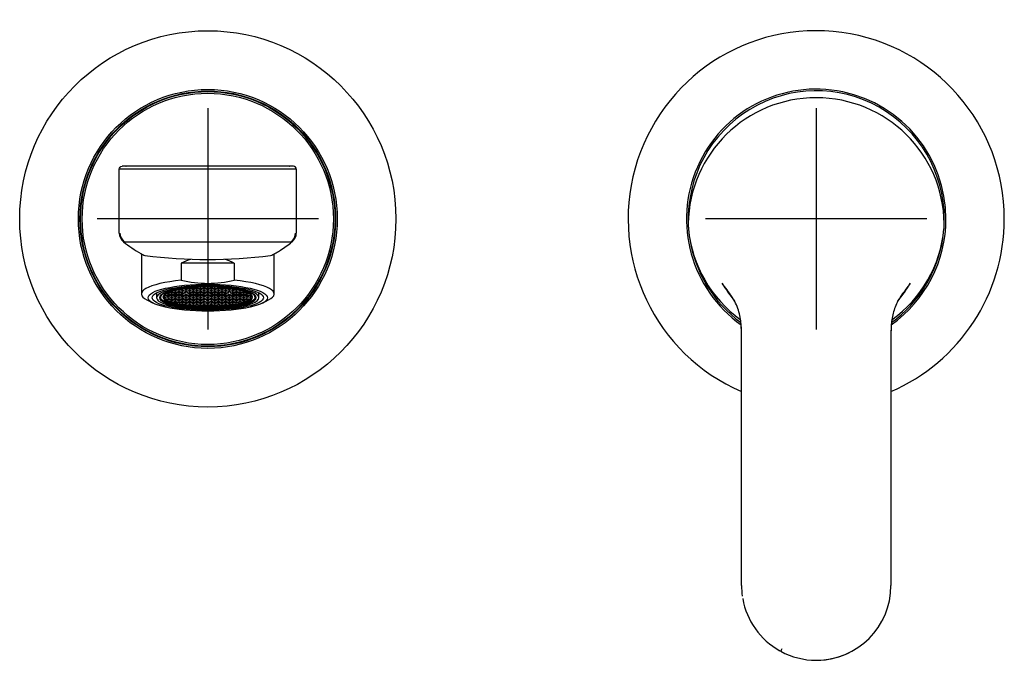
# Model space of a CAD drawing. Units: millimetres. Extents: x -21 to 555, y -35 to 546.
# Drawn here: x 53 to 231, y 430 to 546 of the extents above; entities that cross this region are included whole.
import ezdxf
from ezdxf.lldxf.tags import DXFTag

# ---------------------------------------------------------------- set-up
doc = ezdxf.new("R2010")
doc.units = ezdxf.units.MM
doc.layers.add('Default', color=7, linetype='Continuous')
doc.layers.add('DV1_Default', color=7, linetype='Continuous')
tags = doc.linetypes.add('CENTER2', pattern=[28.575, 19.05, -3.175, 3.175, -3.175]).pattern_tags.tags
tags[10:11] = [DXFTag(74, 4), DXFTag(75, 0), DXFTag(340, '0'), DXFTag(46, 0.0), DXFTag(50, 0.0), DXFTag(44, 0.0), DXFTag(45, 0.0)]
tags[8:9] = [DXFTag(74, 4), DXFTag(75, 0), DXFTag(340, '0'), DXFTag(46, 0.0), DXFTag(50, 0.0), DXFTag(44, 0.0), DXFTag(45, 0.0)]
tags[6:7] = [DXFTag(74, 4), DXFTag(75, 0), DXFTag(340, '0'), DXFTag(46, 0.0), DXFTag(50, 0.0), DXFTag(44, 0.0), DXFTag(45, 0.0)]
tags[4:5] = [DXFTag(74, 4), DXFTag(75, 0), DXFTag(340, '0'), DXFTag(46, 0.0), DXFTag(50, 0.0), DXFTag(44, 0.0), DXFTag(45, 0.0)]

# ---------------------------------------------------------------- blocks, each defined once
blk = doc.blocks.new('SEANNOT_GROUP')
at = {"layer": 'Default', "color": 7, "linetype": 'CENTER2'}
for p, q in [((197.3, 530.18), (197.3, 490.18)), ((217.3, 510.18), (177.3, 510.18))]:
    blk.add_line(p, q, dxfattribs=at)
blk = doc.blocks.new('SEANNOT_GROUP1')
at = {"layer": 'Default', "color": 7, "linetype": 'CENTER2'}
for p, q in [((87.3, 530.18), (87.3, 490.18)), ((107.3, 510.18), (67.3, 510.18))]:
    blk.add_line(p, q, dxfattribs=at)
blk = doc.blocks.new('SE')
at = {"layer": 'DV1_Default', "color": 7, "linetype": 'Continuous'}
for p, q in [((197.3, 532.06), (197.3, 532.06)), ((71.3, 507.61), (71.3, 519.18)), ((103.17, 519.18), (71.42, 519.18)), ((71.92, 519.68), (71.8, 519.68)), ((71.89, 519.68), (71.8, 519.68)), ((102.7, 519.68), (102.68, 519.68)), ((102.8, 519.68), (102.7, 519.68)), ((103.31, 507.61), (103.31, 519.18)), ((103.3, 507.61), (103.3, 507.61)), ((102.49, 506.01), (102.55, 506.05)), ((103.18, 506.93), (103.18, 506.93)), ((75.3, 503.85), (75.3, 496.62)), ((99.3, 496.62), (99.3, 503.85)), ((92.09, 502.17), (82.5, 502.17)), ((82.5, 502.17), (82.5, 499.09)), ((92.09, 502.17), (92.09, 499.09)), ((78.05, 496.83), (78.05, 495.94)), ((80.15, 496.63), (79.58, 496.56)), ((80.06, 496.86), (80.15, 496.85)), ((80.15, 496.85), (80.71, 496.92)), ((80.15, 496.85), (80.15, 496.9)), ((80.71, 496.56), (80.15, 496.63)), ((80.15, 496.34), (80.15, 496.63)), ((80.8, 496.89), (80.23, 496.81)), ((80.23, 496.81), (80.23, 496.67)), ((80.23, 496.67), (80.8, 496.6)), ((80.71, 497.07), (80.64, 497.08)), ((80.71, 496.92), (80.71, 497.07)), ((80.74, 497.11), (80.8, 497.1)), ((80.8, 497.1), (81.36, 497.17)), ((80.8, 497.1), (80.8, 497.13)), ((81.36, 496.81), (80.8, 496.89)), ((80.8, 496.6), (80.8, 496.89)), ((80.8, 496.6), (81.36, 496.67)), ((81.45, 497.14), (80.88, 497.07)), ((80.88, 497.07), (80.88, 496.92)), ((80.88, 496.92), (81.45, 496.85)), ((81.45, 496.63), (80.88, 496.56)), ((81.36, 497.17), (81.36, 497.28)), ((81.36, 496.67), (81.36, 496.81)), ((82.01, 497.07), (81.45, 497.14)), ((81.45, 496.85), (81.45, 497.14)), ((81.45, 496.85), (82.01, 496.92)), ((82.01, 496.56), (81.45, 496.63)), ((81.45, 496.34), (81.45, 496.63)), ((81.53, 497.32), (81.53, 497.17)), ((81.53, 497.17), (82.1, 497.1)), ((82.1, 496.89), (81.53, 496.81)), ((81.53, 496.81), (81.53, 496.67)), ((81.53, 496.67), (82.1, 496.6)), ((82.1, 497.39), (81.54, 497.32)), ((82.01, 496.92), (82.01, 497.07)), ((82.66, 497.32), (82.1, 497.39)), ((82.1, 497.1), (82.1, 497.39)), ((82.1, 497.1), (82.66, 497.17)), ((82.66, 496.81), (82.1, 496.89)), ((82.1, 496.6), (82.1, 496.89)), ((82.1, 496.6), (82.66, 496.67)), ((82.18, 497.45), (82.18, 497.43)), ((82.18, 497.43), (82.75, 497.35)), ((82.75, 497.14), (82.18, 497.07)), ((82.18, 497.07), (82.18, 496.92)), ((82.18, 496.92), (82.75, 496.85)), ((82.75, 496.63), (82.18, 496.56)), ((82.66, 497.17), (82.66, 497.32)), ((82.66, 496.67), (82.66, 496.81)), ((82.75, 497.35), (82.75, 497.55)), ((82.75, 497.35), (83.31, 497.43)), ((83.31, 497.07), (82.75, 497.14)), ((82.75, 496.85), (82.75, 497.14)), ((82.75, 496.85), (83.31, 496.92)), ((83.31, 496.56), (82.75, 496.63)), ((82.75, 496.34), (82.75, 496.63)), ((83.4, 497.39), (82.83, 497.32)), ((82.83, 497.32), (82.83, 497.17)), ((82.83, 497.17), (83.4, 497.1)), ((83.31, 497.57), (83.11, 497.6)), ((83.29, 497.62), (83.4, 497.61)), ((83.31, 497.43), (83.31, 497.57)), ((83.31, 496.92), (83.31, 497.07)), ((83.4, 497.61), (83.96, 497.68)), ((83.4, 497.61), (83.4, 497.64)), ((83.96, 497.32), (83.4, 497.39)), ((83.4, 497.1), (83.4, 497.39)), ((83.4, 497.1), (83.96, 497.17)), ((84.05, 497.65), (83.48, 497.57)), ((83.48, 497.57), (83.48, 497.43)), ((83.48, 497.43), (84.05, 497.35)), ((84.05, 497.14), (83.48, 497.07)), ((83.48, 497.07), (83.48, 496.92)), ((83.48, 496.92), (84.05, 496.85)), ((84.05, 496.63), (83.48, 496.56)), ((83.96, 497.68), (83.96, 497.7)), ((83.96, 497.17), (83.96, 497.32)), ((84.61, 497.57), (84.05, 497.65)), ((84.05, 497.35), (84.05, 497.65)), ((84.05, 497.35), (84.61, 497.43)), ((84.61, 497.07), (84.05, 497.14)), ((84.05, 496.85), (84.05, 497.14)), ((84.05, 496.85), (84.61, 496.92)), ((84.61, 496.56), (84.05, 496.63)), ((84.05, 496.34), (84.05, 496.63)), ((84.13, 497.72), (84.13, 497.68)), ((84.13, 497.68), (84.7, 497.61)), ((84.7, 497.39), (84.13, 497.32)), ((84.13, 497.32), (84.13, 497.17)), ((84.13, 497.17), (84.7, 497.1)), ((84.7, 496.89), (84.13, 496.81)), ((84.13, 496.81), (84.13, 496.67)), ((84.13, 496.67), (84.7, 496.6)), ((84.61, 497.43), (84.61, 497.57)), ((84.61, 496.92), (84.61, 497.07)), ((84.7, 497.61), (84.7, 497.77)), ((84.7, 497.61), (85.26, 497.68)), ((85.26, 497.32), (84.7, 497.39)), ((84.7, 497.1), (84.7, 497.39)), ((84.7, 497.1), (85.26, 497.17)), ((85.26, 496.81), (84.7, 496.89)), ((84.7, 496.6), (84.7, 496.89)), ((84.7, 496.6), (85.26, 496.67)), ((85.35, 497.65), (84.78, 497.57)), ((84.78, 497.57), (84.78, 497.43)), ((84.78, 497.43), (85.35, 497.35)), ((85.35, 497.14), (84.78, 497.07)), ((84.78, 497.07), (84.78, 496.92)), ((84.78, 496.92), (85.35, 496.85)), ((85.35, 496.63), (84.78, 496.56)), ((85.26, 497.68), (85.26, 497.8)), ((85.26, 497.17), (85.26, 497.32)), ((85.26, 496.67), (85.26, 496.81)), ((85.91, 497.57), (85.35, 497.65)), ((85.35, 497.35), (85.35, 497.65)), ((85.35, 497.35), (85.91, 497.43)), ((85.91, 497.07), (85.35, 497.14)), ((85.35, 496.85), (85.35, 497.14)), ((85.35, 496.85), (85.91, 496.92)), ((85.91, 496.56), (85.35, 496.63)), ((85.35, 496.34), (85.35, 496.63)), ((85.43, 497.81), (85.43, 497.68)), ((85.43, 497.68), (86, 497.61)), ((86, 497.39), (85.43, 497.32)), ((85.43, 497.32), (85.43, 497.17)), ((85.43, 497.17), (86, 497.1)), ((86, 496.89), (85.43, 496.81)), ((85.43, 496.81), (85.43, 496.67)), ((85.43, 496.67), (86, 496.6)), ((85.91, 497.43), (85.91, 497.57)), ((85.91, 496.92), (85.91, 497.07)), ((86, 497.61), (86, 497.84)), ((86, 497.61), (86.56, 497.68)), ((86.56, 497.32), (86, 497.39)), ((86, 497.1), (86, 497.39)), ((86, 497.1), (86.56, 497.17)), ((86.56, 496.81), (86, 496.89)), ((86, 496.6), (86, 496.89)), ((86, 496.6), (86.56, 496.67)), ((86.65, 497.65), (86.08, 497.57)), ((86.08, 497.57), (86.08, 497.43)), ((86.08, 497.43), (86.65, 497.35)), ((86.65, 497.14), (86.08, 497.07)), ((86.08, 497.07), (86.08, 496.92)), ((86.08, 496.92), (86.65, 496.85)), ((86.65, 496.63), (86.08, 496.56)), ((86.56, 497.83), (86.38, 497.85)), ((86.56, 497.68), (86.56, 497.83)), ((86.56, 497.17), (86.56, 497.32)), ((86.56, 496.67), (86.56, 496.81)), ((87.21, 497.57), (86.65, 497.65)), ((86.65, 497.35), (86.65, 497.65)), ((86.65, 497.35), (87.21, 497.43)), ((87.21, 497.07), (86.65, 497.14)), ((86.65, 496.85), (86.65, 497.14)), ((86.65, 496.85), (87.21, 496.92)), ((87.21, 496.56), (86.65, 496.63)), ((86.65, 496.34), (86.65, 496.63)), ((86.99, 497.86), (86.73, 497.83)), ((86.73, 497.83), (86.73, 497.68)), ((86.73, 497.68), (87.3, 497.61)), ((87.3, 497.39), (86.73, 497.32)), ((86.73, 497.32), (86.73, 497.17)), ((86.73, 497.17), (87.3, 497.1)), ((87.3, 496.89), (86.73, 496.81)), ((86.73, 496.81), (86.73, 496.67)), ((86.73, 496.67), (87.3, 496.6)), ((87.21, 497.43), (87.21, 497.57)), ((87.21, 496.92), (87.21, 497.07)), ((87.3, 497.61), (87.3, 497.86)), ((87.3, 497.61), (87.86, 497.68)), ((87.86, 497.32), (87.3, 497.39)), ((87.3, 497.1), (87.3, 497.39)), ((87.3, 497.1), (87.86, 497.17)), ((87.86, 496.81), (87.3, 496.89)), ((87.3, 496.6), (87.3, 496.89)), ((87.3, 496.6), (87.86, 496.67)), ((87.95, 497.65), (87.38, 497.57)), ((87.38, 497.57), (87.38, 497.43)), ((87.38, 497.43), (87.95, 497.35)), ((87.95, 497.14), (87.38, 497.07)), ((87.38, 497.07), (87.38, 496.92)), ((87.38, 496.92), (87.95, 496.85)), ((87.95, 496.63), (87.38, 496.56)), ((87.86, 497.83), (87.6, 497.86)), ((87.86, 497.68), (87.86, 497.83)), ((87.86, 497.17), (87.86, 497.32)), ((87.86, 496.67), (87.86, 496.81)), ((88.51, 497.57), (87.95, 497.65)), ((87.95, 497.35), (87.95, 497.65)), ((87.95, 497.35), (88.51, 497.43)), ((88.51, 497.07), (87.95, 497.14)), ((87.95, 496.85), (87.95, 497.14)), ((87.95, 496.85), (88.51, 496.92)), ((88.51, 496.56), (87.95, 496.63)), ((87.95, 496.34), (87.95, 496.63)), ((88.21, 497.85), (88.03, 497.83)), ((88.03, 497.83), (88.03, 497.68)), ((88.03, 497.68), (88.6, 497.61)), ((88.6, 497.39), (88.03, 497.32)), ((88.03, 497.32), (88.03, 497.17)), ((88.03, 497.17), (88.6, 497.1)), ((88.6, 496.89), (88.03, 496.81)), ((88.03, 496.81), (88.03, 496.67)), ((88.03, 496.67), (88.6, 496.6)), ((88.51, 497.43), (88.51, 497.57)), ((88.51, 496.92), (88.51, 497.07)), ((88.6, 497.61), (88.6, 497.84)), ((88.6, 497.61), (89.16, 497.68)), ((89.16, 497.32), (88.6, 497.39)), ((88.6, 497.1), (88.6, 497.39)), ((88.6, 497.1), (89.16, 497.17)), ((89.16, 496.81), (88.6, 496.89)), ((88.6, 496.6), (88.6, 496.89)), ((88.6, 496.6), (89.16, 496.67)), ((89.25, 497.65), (88.68, 497.57)), ((88.68, 497.57), (88.68, 497.43)), ((88.68, 497.43), (89.25, 497.35)), ((89.25, 497.14), (88.68, 497.07)), ((88.68, 497.07), (88.68, 496.92)), ((88.68, 496.92), (89.25, 496.85)), ((89.25, 496.63), (88.68, 496.56)), ((89.16, 497.68), (89.16, 497.81)), ((89.16, 497.17), (89.16, 497.32)), ((89.16, 496.67), (89.16, 496.81)), ((89.81, 497.57), (89.25, 497.65)), ((89.25, 497.35), (89.25, 497.65)), ((89.25, 497.35), (89.81, 497.43)), ((89.81, 497.07), (89.25, 497.14)), ((89.25, 496.85), (89.25, 497.14)), ((89.25, 496.85), (89.81, 496.92)), ((89.81, 496.56), (89.25, 496.63)), ((89.25, 496.34), (89.25, 496.63)), ((89.33, 497.8), (89.33, 497.68)), ((89.33, 497.68), (89.9, 497.61)), ((89.9, 497.39), (89.33, 497.32)), ((89.33, 497.32), (89.33, 497.17)), ((89.33, 497.17), (89.9, 497.1)), ((89.9, 496.89), (89.33, 496.81)), ((89.33, 496.81), (89.33, 496.67)), ((89.33, 496.67), (89.9, 496.6)), ((89.81, 497.43), (89.81, 497.57)), ((89.81, 496.92), (89.81, 497.07)), ((89.9, 497.61), (89.9, 497.77)), ((89.9, 497.61), (90.46, 497.68)), ((90.46, 497.32), (89.9, 497.39)), ((89.9, 497.1), (89.9, 497.39)), ((89.9, 497.1), (90.46, 497.17)), ((90.46, 496.81), (89.9, 496.89)), ((89.9, 496.6), (89.9, 496.89)), ((89.9, 496.6), (90.46, 496.67)), ((90.55, 497.65), (89.98, 497.57)), ((89.98, 497.57), (89.98, 497.43)), ((89.98, 497.43), (90.55, 497.35)), ((90.55, 497.14), (89.98, 497.07)), ((89.98, 497.07), (89.98, 496.92)), ((89.98, 496.92), (90.55, 496.85)), ((90.55, 496.63), (89.98, 496.56)), ((90.46, 497.68), (90.46, 497.72)), ((90.46, 497.17), (90.46, 497.32)), ((90.46, 496.67), (90.46, 496.81)), ((91.11, 497.57), (90.55, 497.65)), ((90.55, 497.35), (90.55, 497.65)), ((90.55, 497.35), (91.11, 497.43)), ((91.11, 497.07), (90.55, 497.14)), ((90.55, 496.85), (90.55, 497.14)), ((90.55, 496.85), (91.11, 496.92)), ((91.11, 496.56), (90.55, 496.63)), ((90.55, 496.34), (90.55, 496.63)), ((90.63, 497.7), (90.63, 497.68)), ((90.63, 497.68), (91.2, 497.61)), ((91.2, 497.39), (90.63, 497.32)), ((90.63, 497.32), (90.63, 497.17)), ((90.63, 497.17), (91.2, 497.1)), ((91.11, 497.43), (91.11, 497.57)), ((91.11, 496.92), (91.11, 497.07)), ((91.2, 497.61), (91.2, 497.64)), ((91.2, 497.61), (91.31, 497.62)), ((91.76, 497.32), (91.2, 497.39)), ((91.2, 497.1), (91.2, 497.39)), ((91.2, 497.1), (91.76, 497.17)), ((91.48, 497.6), (91.28, 497.57)), ((91.28, 497.57), (91.28, 497.43)), ((91.28, 497.43), (91.85, 497.35)), ((91.85, 497.14), (91.28, 497.07)), ((91.28, 497.07), (91.28, 496.92)), ((91.28, 496.92), (91.85, 496.85)), ((91.85, 496.63), (91.28, 496.56)), ((91.76, 497.17), (91.76, 497.32)), ((91.85, 497.35), (91.85, 497.55)), ((91.85, 497.35), (92.41, 497.43)), ((92.41, 497.07), (91.85, 497.14)), ((91.85, 496.85), (91.85, 497.14)), ((91.85, 496.85), (92.41, 496.92)), ((92.41, 496.56), (91.85, 496.63)), ((91.85, 496.34), (91.85, 496.63)), ((92.5, 497.39), (91.93, 497.32)), ((91.93, 497.32), (91.93, 497.17)), ((91.93, 497.17), (92.5, 497.1)), ((92.5, 496.89), (91.93, 496.81)), ((91.93, 496.81), (91.93, 496.67)), ((91.93, 496.67), (92.5, 496.6)), ((92.41, 497.43), (92.41, 497.45)), ((92.41, 496.92), (92.41, 497.07)), ((93.05, 497.32), (92.5, 497.39)), ((92.5, 497.1), (92.5, 497.39)), ((92.5, 497.1), (93.06, 497.17)), ((93.06, 496.81), (92.5, 496.89)), ((92.5, 496.6), (92.5, 496.89)), ((92.5, 496.6), (93.06, 496.67)), ((93.15, 497.14), (92.58, 497.07)), ((92.58, 497.07), (92.58, 496.92)), ((92.58, 496.92), (93.15, 496.85)), ((93.15, 496.63), (92.58, 496.56)), ((93.06, 497.17), (93.06, 497.32)), ((93.06, 496.67), (93.06, 496.81)), ((93.71, 497.07), (93.15, 497.14)), ((93.15, 496.85), (93.15, 497.14)), ((93.15, 496.85), (93.71, 496.92)), ((93.71, 496.56), (93.15, 496.63)), ((93.15, 496.34), (93.15, 496.63)), ((93.23, 497.28), (93.23, 497.17)), ((93.23, 497.17), (93.8, 497.1)), ((93.8, 496.89), (93.23, 496.81)), ((93.23, 496.81), (93.23, 496.67)), ((93.23, 496.67), (93.8, 496.6)), ((93.71, 496.92), (93.71, 497.07)), ((93.8, 497.1), (93.8, 497.13)), ((93.8, 497.1), (93.86, 497.11)), ((94.36, 496.81), (93.8, 496.89)), ((93.8, 496.6), (93.8, 496.89)), ((93.8, 496.6), (94.36, 496.67)), ((93.96, 497.08), (93.88, 497.07)), ((93.88, 497.07), (93.88, 496.92)), ((93.88, 496.92), (94.45, 496.85)), ((94.45, 496.63), (93.88, 496.56)), ((94.36, 496.67), (94.36, 496.81)), ((94.45, 496.85), (94.45, 496.9)), ((94.45, 496.85), (94.53, 496.86)), ((95.01, 496.56), (94.45, 496.63)), ((94.45, 496.34), (94.45, 496.63)), ((96.55, 495.94), (96.55, 496.83)), ((76.3, 495.54), (77.4, 494.97)), ((78.75, 496.36), (78.75, 496.04)), ((79.21, 496.13), (79.5, 496.09)), ((79.5, 496.38), (79.32, 496.36)), ((80.06, 496.31), (79.5, 496.38)), ((79.5, 496.09), (79.5, 496.38)), ((79.5, 496.09), (80.06, 496.16)), ((79.58, 496.56), (79.58, 496.41)), ((79.58, 496.41), (80.15, 496.34)), ((80.15, 496.13), (79.58, 496.05)), ((79.58, 496.05), (79.58, 495.91)), ((79.58, 495.91), (80.15, 495.84)), ((80.15, 495.62), (79.76, 495.57)), ((80.06, 496.16), (80.06, 496.31)), ((80.15, 496.34), (80.71, 496.41)), ((80.71, 496.05), (80.15, 496.13)), ((80.15, 495.84), (80.15, 496.13)), ((80.15, 495.84), (80.71, 495.91)), ((80.71, 495.55), (80.15, 495.62)), ((80.15, 495.38), (80.15, 495.62)), ((80.8, 496.38), (80.23, 496.31)), ((80.23, 496.31), (80.23, 496.16)), ((80.23, 496.16), (80.8, 496.09)), ((80.8, 495.87), (80.23, 495.8)), ((80.23, 495.8), (80.23, 495.66)), ((80.23, 495.66), (80.8, 495.58)), ((80.24, 495.34), (80.71, 495.4)), ((80.8, 495.37), (80.33, 495.31)), ((80.71, 496.41), (80.71, 496.56)), ((80.71, 495.91), (80.71, 496.05)), ((80.71, 495.4), (80.71, 495.55)), ((81.36, 496.31), (80.8, 496.38)), ((80.8, 496.09), (80.8, 496.38)), ((80.8, 496.09), (81.36, 496.16)), ((81.36, 495.8), (80.8, 495.87)), ((80.8, 495.58), (80.8, 495.87)), ((80.8, 495.58), (81.36, 495.66)), ((81.36, 495.29), (80.8, 495.37)), ((80.8, 495.15), (80.8, 495.37)), ((80.88, 496.56), (80.88, 496.41)), ((80.88, 496.41), (81.45, 496.34)), ((81.45, 496.13), (80.88, 496.05)), ((80.88, 496.05), (80.88, 495.91)), ((80.88, 495.91), (81.45, 495.84)), ((81.45, 495.62), (80.88, 495.55)), ((80.88, 495.55), (80.88, 495.4)), ((80.88, 495.4), (81.45, 495.33)), ((80.97, 495.1), (81.36, 495.15)), ((81.36, 496.16), (81.36, 496.31)), ((81.36, 495.66), (81.36, 495.8)), ((81.36, 495.15), (81.36, 495.29)), ((81.45, 496.34), (82.01, 496.41)), ((82.01, 496.05), (81.45, 496.13)), ((81.45, 495.84), (81.45, 496.13)), ((81.45, 495.84), (82.01, 495.91)), ((82.01, 495.55), (81.45, 495.62)), ((81.45, 495.33), (81.45, 495.62)), ((81.45, 495.33), (82.01, 495.4)), ((82.1, 496.38), (81.53, 496.31)), ((81.53, 496.31), (81.53, 496.16)), ((81.53, 496.16), (82.1, 496.09)), ((82.1, 495.87), (81.53, 495.8)), ((81.53, 495.8), (81.53, 495.66)), ((81.53, 495.66), (82.1, 495.58)), ((82.1, 495.37), (81.53, 495.29)), ((81.53, 495.29), (81.53, 495.15)), ((81.53, 495.15), (82.1, 495.08)), ((82.01, 496.41), (82.01, 496.56)), ((82.01, 495.91), (82.01, 496.05)), ((82.01, 495.4), (82.01, 495.55)), ((82.66, 496.31), (82.1, 496.38)), ((82.1, 496.09), (82.1, 496.38)), ((82.1, 496.09), (82.66, 496.16)), ((82.66, 495.8), (82.1, 495.87)), ((82.1, 495.58), (82.1, 495.87)), ((82.1, 495.58), (82.66, 495.66)), ((82.66, 495.29), (82.1, 495.37)), ((82.1, 495.08), (82.1, 495.37)), ((82.1, 495.08), (82.66, 495.15)), ((82.18, 496.56), (82.18, 496.41)), ((82.18, 496.41), (82.75, 496.34)), ((82.75, 496.13), (82.18, 496.05)), ((82.18, 496.05), (82.18, 495.91)), ((82.18, 495.91), (82.75, 495.84)), ((82.75, 495.62), (82.18, 495.55)), ((82.18, 495.55), (82.18, 495.4)), ((82.18, 495.4), (82.75, 495.33)), ((82.75, 495.11), (82.18, 495.04)), ((82.18, 495.04), (82.18, 494.9)), ((82.18, 494.9), (82.75, 494.82)), ((82.66, 496.16), (82.66, 496.31)), ((82.66, 495.66), (82.66, 495.8)), ((82.66, 495.15), (82.66, 495.29)), ((82.75, 496.34), (83.31, 496.41)), ((83.31, 496.05), (82.75, 496.13)), ((82.75, 495.84), (82.75, 496.13)), ((82.75, 495.84), (83.31, 495.91)), ((83.31, 495.55), (82.75, 495.62)), ((82.75, 495.33), (82.75, 495.62)), ((82.75, 495.33), (83.31, 495.4)), ((83.31, 495.04), (82.75, 495.11)), ((82.75, 494.82), (82.75, 495.11)), ((82.75, 494.82), (83.31, 494.9)), ((83.4, 496.38), (82.83, 496.31)), ((82.83, 496.31), (82.83, 496.16)), ((82.83, 496.16), (83.4, 496.09)), ((83.4, 495.87), (82.83, 495.8)), ((82.83, 495.8), (82.83, 495.66)), ((82.83, 495.66), (83.4, 495.58)), ((83.4, 495.37), (82.83, 495.29)), ((82.83, 495.29), (82.83, 495.15)), ((82.83, 495.15), (83.4, 495.08)), ((83.4, 494.86), (82.83, 494.79)), ((83.31, 496.41), (83.31, 496.56)), ((83.31, 495.91), (83.31, 496.05)), ((83.31, 495.4), (83.31, 495.55)), ((83.31, 494.9), (83.31, 495.04)), ((83.96, 496.31), (83.4, 496.38)), ((83.4, 496.09), (83.4, 496.38)), ((83.4, 496.09), (83.96, 496.16)), ((83.96, 495.8), (83.4, 495.87)), ((83.4, 495.58), (83.4, 495.87)), ((83.4, 495.58), (83.96, 495.66)), ((83.96, 495.29), (83.4, 495.37)), ((83.4, 495.08), (83.4, 495.37)), ((83.4, 495.08), (83.96, 495.15)), ((83.96, 494.79), (83.4, 494.86)), ((83.4, 494.64), (83.4, 494.86)), ((83.48, 496.56), (83.48, 496.41)), ((83.48, 496.41), (84.05, 496.34)), ((84.05, 496.13), (83.48, 496.05)), ((83.48, 496.05), (83.48, 495.91)), ((83.48, 495.91), (84.05, 495.84)), ((84.05, 495.62), (83.48, 495.55)), ((83.48, 495.55), (83.48, 495.4)), ((83.48, 495.4), (84.05, 495.33)), ((84.05, 495.11), (83.48, 495.04)), ((83.48, 495.04), (83.48, 494.9)), ((83.48, 494.9), (84.05, 494.82)), ((83.96, 496.16), (83.96, 496.31)), ((83.96, 495.66), (83.96, 495.8)), ((83.96, 495.15), (83.96, 495.29)), ((84.05, 496.34), (84.61, 496.41)), ((84.61, 496.05), (84.05, 496.13)), ((84.05, 495.84), (84.05, 496.13)), ((84.05, 495.84), (84.61, 495.91)), ((84.61, 495.55), (84.05, 495.62)), ((84.05, 495.33), (84.05, 495.62)), ((84.05, 495.33), (84.61, 495.4)), ((84.61, 495.04), (84.05, 495.11)), ((84.05, 494.82), (84.05, 495.11)), ((84.05, 494.82), (84.61, 494.9)), ((84.7, 496.38), (84.13, 496.31)), ((84.13, 496.31), (84.13, 496.16)), ((84.13, 496.16), (84.7, 496.09)), ((84.7, 495.87), (84.13, 495.8)), ((84.13, 495.8), (84.13, 495.66)), ((84.13, 495.66), (84.7, 495.58)), ((84.7, 495.37), (84.13, 495.29)), ((84.13, 495.29), (84.13, 495.15)), ((84.13, 495.15), (84.7, 495.08)), ((84.7, 494.86), (84.13, 494.79)), ((84.61, 496.41), (84.61, 496.56)), ((84.61, 495.91), (84.61, 496.05)), ((84.61, 495.4), (84.61, 495.55)), ((84.61, 494.9), (84.61, 495.04)), ((85.26, 496.31), (84.7, 496.38)), ((84.7, 496.09), (84.7, 496.38)), ((84.7, 496.09), (85.26, 496.16)), ((85.26, 495.8), (84.7, 495.87)), ((84.7, 495.58), (84.7, 495.87)), ((84.7, 495.58), (85.26, 495.66)), ((85.26, 495.29), (84.7, 495.37)), ((84.7, 495.08), (84.7, 495.37)), ((84.7, 495.08), (85.26, 495.15)), ((85.26, 494.79), (84.7, 494.86)), ((84.7, 494.57), (84.7, 494.86)), ((84.78, 496.56), (84.78, 496.41)), ((84.78, 496.41), (85.35, 496.34)), ((85.35, 496.13), (84.78, 496.05)), ((84.78, 496.05), (84.78, 495.91)), ((84.78, 495.91), (85.35, 495.84)), ((85.35, 495.62), (84.78, 495.55)), ((84.78, 495.55), (84.78, 495.4)), ((84.78, 495.4), (85.35, 495.33)), ((85.35, 495.11), (84.78, 495.04)), ((84.78, 495.04), (84.78, 494.9)), ((84.78, 494.9), (85.35, 494.82)), ((85.26, 496.16), (85.26, 496.31)), ((85.26, 495.66), (85.26, 495.8)), ((85.26, 495.15), (85.26, 495.29)), ((85.35, 496.34), (85.91, 496.41)), ((85.91, 496.05), (85.35, 496.13)), ((85.35, 495.84), (85.35, 496.13)), ((85.35, 495.84), (85.91, 495.91)), ((85.91, 495.55), (85.35, 495.62)), ((85.35, 495.33), (85.35, 495.62)), ((85.35, 495.33), (85.91, 495.4)), ((85.91, 495.04), (85.35, 495.11)), ((85.35, 494.82), (85.35, 495.11)), ((85.35, 494.82), (85.91, 494.9)), ((86, 496.38), (85.43, 496.31)), ((85.43, 496.31), (85.43, 496.16)), ((85.43, 496.16), (86, 496.09)), ((86, 495.87), (85.43, 495.8)), ((85.43, 495.8), (85.43, 495.66)), ((85.43, 495.66), (86, 495.58)), ((86, 495.37), (85.43, 495.29)), ((85.43, 495.29), (85.43, 495.15)), ((85.43, 495.15), (86, 495.08)), ((86, 494.86), (85.43, 494.79)), ((85.91, 496.41), (85.91, 496.56)), ((85.91, 495.91), (85.91, 496.05)), ((85.91, 495.4), (85.91, 495.55)), ((85.91, 494.9), (85.91, 495.04)), ((86.56, 496.31), (86, 496.38)), ((86, 496.09), (86, 496.38)), ((86, 496.09), (86.56, 496.16)), ((86.56, 495.8), (86, 495.87)), ((86, 495.58), (86, 495.87)), ((86, 495.58), (86.56, 495.66)), ((86.56, 495.29), (86, 495.37)), ((86, 495.08), (86, 495.37)), ((86, 495.08), (86.56, 495.15)), ((86.56, 494.79), (86, 494.86)), ((86, 494.57), (86, 494.86)), ((86.08, 496.56), (86.08, 496.41)), ((86.08, 496.41), (86.65, 496.34)), ((86.65, 496.13), (86.08, 496.05)), ((86.08, 496.05), (86.08, 495.91)), ((86.08, 495.91), (86.65, 495.84)), ((86.65, 495.62), (86.08, 495.55)), ((86.08, 495.55), (86.08, 495.4)), ((86.08, 495.4), (86.65, 495.33)), ((86.65, 495.11), (86.08, 495.04)), ((86.08, 495.04), (86.08, 494.9)), ((86.08, 494.9), (86.65, 494.82)), ((86.56, 496.16), (86.56, 496.31)), ((86.56, 495.66), (86.56, 495.8)), ((86.56, 495.15), (86.56, 495.29)), ((86.65, 496.34), (87.21, 496.41)), ((87.21, 496.05), (86.65, 496.13)), ((86.65, 495.84), (86.65, 496.13)), ((86.65, 495.84), (87.21, 495.91)), ((87.21, 495.55), (86.65, 495.62)), ((86.65, 495.33), (86.65, 495.62)), ((86.65, 495.33), (87.21, 495.4)), ((87.21, 495.04), (86.65, 495.11)), ((86.65, 494.82), (86.65, 495.11)), ((86.65, 494.82), (87.21, 494.9)), ((87.3, 495.87), (86.73, 495.8)), ((86.73, 495.8), (86.73, 495.66)), ((86.73, 495.66), (87.3, 495.58)), ((87.3, 494.86), (86.73, 494.79)), ((87.21, 496.41), (87.21, 496.56)), ((87.21, 495.91), (87.21, 496.05)), ((87.21, 495.4), (87.21, 495.55)), ((87.21, 494.9), (87.21, 495.04)), ((87.86, 495.8), (87.3, 495.87)), ((87.3, 495.58), (87.3, 495.87)), ((87.3, 495.58), (87.86, 495.66)), ((87.86, 494.79), (87.3, 494.86)), ((87.3, 494.57), (87.3, 494.86)), ((87.38, 496.56), (87.38, 496.41)), ((87.38, 496.41), (87.95, 496.34)), ((87.95, 496.13), (87.38, 496.05)), ((87.38, 496.05), (87.38, 495.91)), ((87.38, 495.91), (87.95, 495.84)), ((87.95, 495.62), (87.38, 495.55)), ((87.38, 495.55), (87.38, 495.4)), ((87.38, 495.4), (87.95, 495.33)), ((87.95, 495.11), (87.38, 495.04)), ((87.38, 495.04), (87.38, 494.9)), ((87.38, 494.9), (87.95, 494.82)), ((87.86, 495.66), (87.86, 495.8)), ((87.95, 496.34), (88.51, 496.41)), ((88.51, 496.05), (87.95, 496.13)), ((87.95, 495.84), (87.95, 496.13)), ((87.95, 495.84), (88.51, 495.91)), ((88.51, 495.55), (87.95, 495.62)), ((87.95, 495.33), (87.95, 495.62)), ((87.95, 495.33), (88.51, 495.4)), ((88.51, 495.04), (87.95, 495.11)), ((87.95, 494.82), (87.95, 495.11)), ((87.95, 494.82), (88.51, 494.9)), ((88.6, 496.38), (88.03, 496.31)), ((88.03, 496.31), (88.03, 496.16)), ((88.03, 496.16), (88.6, 496.09)), ((88.6, 495.87), (88.03, 495.8)), ((88.03, 495.8), (88.03, 495.66)), ((88.03, 495.66), (88.6, 495.58)), ((88.6, 495.37), (88.03, 495.29)), ((88.03, 495.29), (88.03, 495.15)), ((88.03, 495.15), (88.6, 495.08)), ((88.6, 494.86), (88.03, 494.79)), ((88.51, 496.41), (88.51, 496.56)), ((88.51, 495.91), (88.51, 496.05)), ((88.51, 495.4), (88.51, 495.55)), ((88.51, 494.9), (88.51, 495.04)), ((89.16, 496.31), (88.6, 496.38)), ((88.6, 496.09), (88.6, 496.38)), ((88.6, 496.09), (89.16, 496.16)), ((89.16, 495.8), (88.6, 495.87)), ((88.6, 495.58), (88.6, 495.87)), ((88.6, 495.58), (89.16, 495.66)), ((89.16, 495.29), (88.6, 495.37)), ((88.6, 495.08), (88.6, 495.37)), ((88.6, 495.08), (89.16, 495.15)), ((89.16, 494.79), (88.6, 494.86)), ((88.6, 494.57), (88.6, 494.86)), ((88.68, 496.56), (88.68, 496.41)), ((88.68, 496.41), (89.25, 496.34)), ((89.25, 496.13), (88.68, 496.05)), ((88.68, 496.05), (88.68, 495.91)), ((88.68, 495.91), (89.25, 495.84)), ((89.25, 495.62), (88.68, 495.55)), ((88.68, 495.55), (88.68, 495.4)), ((88.68, 495.4), (89.25, 495.33)), ((89.25, 495.11), (88.68, 495.04)), ((88.68, 495.04), (88.68, 494.9)), ((88.68, 494.9), (89.25, 494.82)), ((89.16, 496.16), (89.16, 496.31)), ((89.16, 495.66), (89.16, 495.8)), ((89.16, 495.15), (89.16, 495.29)), ((89.25, 496.34), (89.81, 496.41)), ((89.81, 496.05), (89.25, 496.13)), ((89.25, 495.84), (89.25, 496.13)), ((89.25, 495.84), (89.81, 495.91)), ((89.81, 495.55), (89.25, 495.62)), ((89.25, 495.33), (89.25, 495.62)), ((89.25, 495.33), (89.81, 495.4)), ((89.81, 495.04), (89.25, 495.11)), ((89.25, 494.82), (89.25, 495.11)), ((89.25, 494.82), (89.81, 494.9)), ((89.9, 496.38), (89.33, 496.31)), ((89.33, 496.31), (89.33, 496.16)), ((89.33, 496.16), (89.9, 496.09)), ((89.9, 495.87), (89.33, 495.8)), ((89.33, 495.8), (89.33, 495.66)), ((89.33, 495.66), (89.9, 495.58)), ((89.9, 495.37), (89.33, 495.29)), ((89.33, 495.29), (89.33, 495.15)), ((89.33, 495.15), (89.9, 495.08)), ((89.9, 494.86), (89.33, 494.79)), ((89.81, 496.41), (89.81, 496.56)), ((89.81, 495.91), (89.81, 496.05)), ((89.81, 495.4), (89.81, 495.55)), ((89.81, 494.9), (89.81, 495.04)), ((90.46, 496.31), (89.9, 496.38)), ((89.9, 496.09), (89.9, 496.38)), ((89.9, 496.09), (90.46, 496.16)), ((90.46, 495.8), (89.9, 495.87)), ((89.9, 495.58), (89.9, 495.87)), ((89.9, 495.58), (90.46, 495.66)), ((90.46, 495.29), (89.9, 495.37)), ((89.9, 495.08), (89.9, 495.37)), ((89.9, 495.08), (90.46, 495.15)), ((90.46, 494.79), (89.9, 494.86)), ((89.9, 494.57), (89.9, 494.86)), ((89.98, 496.56), (89.98, 496.41)), ((89.98, 496.41), (90.55, 496.34)), ((90.55, 496.13), (89.98, 496.05)), ((89.98, 496.05), (89.98, 495.91)), ((89.98, 495.91), (90.55, 495.84)), ((90.55, 495.62), (89.98, 495.55)), ((89.98, 495.55), (89.98, 495.4)), ((89.98, 495.4), (90.55, 495.33)), ((90.55, 495.11), (89.98, 495.04)), ((89.98, 495.04), (89.98, 494.9)), ((89.98, 494.9), (90.55, 494.82)), ((90.46, 496.16), (90.46, 496.31)), ((90.46, 495.66), (90.46, 495.8)), ((90.46, 495.15), (90.46, 495.29)), ((90.55, 496.34), (91.11, 496.41)), ((91.11, 496.05), (90.55, 496.13)), ((90.55, 495.84), (90.55, 496.13)), ((90.55, 495.84), (91.11, 495.91)), ((91.11, 495.55), (90.55, 495.62)), ((90.55, 495.33), (90.55, 495.62)), ((90.55, 495.33), (91.11, 495.4)), ((91.11, 495.04), (90.55, 495.11)), ((90.55, 494.82), (90.55, 495.11)), ((90.55, 494.82), (91.11, 494.9)), ((91.2, 496.38), (90.63, 496.31)), ((90.63, 496.31), (90.63, 496.16)), ((90.63, 496.16), (91.2, 496.09)), ((91.2, 495.87), (90.63, 495.8)), ((90.63, 495.8), (90.63, 495.66)), ((90.63, 495.66), (91.2, 495.58)), ((91.2, 495.37), (90.63, 495.29)), ((90.63, 495.29), (90.63, 495.15)), ((90.63, 495.15), (91.2, 495.08)), ((91.2, 494.86), (90.63, 494.79)), ((91.11, 496.41), (91.11, 496.56)), ((91.11, 495.91), (91.11, 496.05)), ((91.11, 495.4), (91.11, 495.55)), ((91.11, 494.9), (91.11, 495.04)), ((91.76, 496.31), (91.2, 496.38)), ((91.2, 496.09), (91.2, 496.38)), ((91.2, 496.09), (91.76, 496.16)), ((91.76, 495.8), (91.2, 495.87)), ((91.2, 495.58), (91.2, 495.87)), ((91.2, 495.58), (91.76, 495.66)), ((91.76, 495.29), (91.2, 495.37)), ((91.2, 495.08), (91.2, 495.37)), ((91.2, 495.08), (91.76, 495.15)), ((91.76, 494.79), (91.2, 494.86)), ((91.2, 494.64), (91.2, 494.86)), ((91.28, 496.56), (91.28, 496.41)), ((91.28, 496.41), (91.85, 496.34)), ((91.85, 496.13), (91.28, 496.05)), ((91.28, 496.05), (91.28, 495.91)), ((91.28, 495.91), (91.85, 495.84)), ((91.85, 495.62), (91.28, 495.55)), ((91.28, 495.55), (91.28, 495.4)), ((91.28, 495.4), (91.85, 495.33)), ((91.85, 495.11), (91.28, 495.04)), ((91.28, 495.04), (91.28, 494.9)), ((91.28, 494.9), (91.85, 494.82)), ((91.76, 496.16), (91.76, 496.31)), ((91.76, 495.66), (91.76, 495.8)), ((91.76, 495.15), (91.76, 495.29)), ((91.85, 496.34), (92.41, 496.41)), ((92.41, 496.05), (91.85, 496.13)), ((91.85, 495.84), (91.85, 496.13)), ((91.85, 495.84), (92.41, 495.91)), ((92.41, 495.55), (91.85, 495.62)), ((91.85, 495.33), (91.85, 495.62)), ((91.85, 495.33), (92.41, 495.4)), ((92.41, 495.04), (91.85, 495.11)), ((91.85, 494.82), (91.85, 495.11)), ((91.85, 494.82), (92.41, 494.9)), ((92.5, 496.38), (91.93, 496.31)), ((91.93, 496.31), (91.93, 496.16)), ((91.93, 496.16), (92.5, 496.09)), ((92.5, 495.87), (91.93, 495.8)), ((91.93, 495.8), (91.93, 495.66)), ((91.93, 495.66), (92.5, 495.58)), ((92.5, 495.37), (91.93, 495.29)), ((91.93, 495.29), (91.93, 495.15)), ((91.93, 495.15), (92.5, 495.08)), ((92.41, 496.41), (92.41, 496.56)), ((92.41, 495.91), (92.41, 496.05)), ((92.41, 495.4), (92.41, 495.55)), ((92.41, 494.9), (92.41, 495.04)), ((93.06, 496.31), (92.5, 496.38)), ((92.5, 496.09), (92.5, 496.38)), ((92.5, 496.09), (93.06, 496.16)), ((93.06, 495.8), (92.5, 495.87)), ((92.5, 495.58), (92.5, 495.87)), ((92.5, 495.58), (93.06, 495.66)), ((93.06, 495.29), (92.5, 495.37)), ((92.5, 495.08), (92.5, 495.37)), ((92.5, 495.08), (93.06, 495.15)), ((92.58, 496.56), (92.58, 496.41)), ((92.58, 496.41), (93.15, 496.34)), ((93.15, 496.13), (92.58, 496.05)), ((92.58, 496.05), (92.58, 495.91)), ((92.58, 495.91), (93.15, 495.84)), ((93.15, 495.62), (92.58, 495.55)), ((92.58, 495.55), (92.58, 495.4)), ((92.58, 495.4), (93.15, 495.33)), ((93.06, 496.16), (93.06, 496.31)), ((93.06, 495.66), (93.06, 495.8)), ((93.06, 495.15), (93.06, 495.29)), ((93.15, 496.34), (93.71, 496.41)), ((93.71, 496.05), (93.15, 496.13)), ((93.15, 495.84), (93.15, 496.13)), ((93.15, 495.84), (93.71, 495.91)), ((93.71, 495.55), (93.15, 495.62)), ((93.15, 495.33), (93.15, 495.62)), ((93.15, 495.33), (93.71, 495.4)), ((93.8, 496.38), (93.23, 496.31)), ((93.23, 496.31), (93.23, 496.16)), ((93.23, 496.16), (93.8, 496.09)), ((93.8, 495.87), (93.23, 495.8)), ((93.23, 495.8), (93.23, 495.66)), ((93.23, 495.66), (93.8, 495.58)), ((93.8, 495.37), (93.23, 495.29)), ((93.23, 495.29), (93.23, 495.15)), ((93.23, 495.15), (93.63, 495.1)), ((93.71, 496.41), (93.71, 496.56)), ((93.71, 495.91), (93.71, 496.05)), ((93.71, 495.4), (93.71, 495.55)), ((94.36, 496.31), (93.8, 496.38)), ((93.8, 496.09), (93.8, 496.38)), ((93.8, 496.09), (94.36, 496.16)), ((94.36, 495.8), (93.8, 495.87)), ((93.8, 495.58), (93.8, 495.87)), ((93.8, 495.58), (94.36, 495.66)), ((94.27, 495.31), (93.8, 495.37)), ((93.8, 495.15), (93.8, 495.37)), ((93.88, 496.56), (93.88, 496.41)), ((93.88, 496.41), (94.45, 496.34)), ((94.45, 496.13), (93.88, 496.05)), ((93.88, 496.05), (93.88, 495.91)), ((93.88, 495.91), (94.45, 495.84)), ((94.45, 495.62), (93.88, 495.55)), ((93.88, 495.55), (93.88, 495.4)), ((93.88, 495.4), (94.36, 495.34)), ((94.36, 496.16), (94.36, 496.31)), ((94.36, 495.66), (94.36, 495.8)), ((94.45, 496.34), (95.01, 496.41)), ((95.01, 496.05), (94.45, 496.13)), ((94.45, 495.84), (94.45, 496.13)), ((94.45, 495.84), (95.01, 495.91)), ((94.84, 495.57), (94.45, 495.62)), ((94.45, 495.38), (94.45, 495.62)), ((95.1, 496.38), (94.53, 496.31)), ((94.53, 496.31), (94.53, 496.16)), ((94.53, 496.16), (95.1, 496.09)), ((95.01, 496.41), (95.01, 496.56)), ((95.01, 495.91), (95.01, 496.05)), ((95.27, 496.36), (95.1, 496.38)), ((95.1, 496.09), (95.1, 496.38)), ((95.1, 496.09), (95.38, 496.13)), ((95.85, 496.04), (95.85, 496.36)), ((97.2, 494.97), (98.3, 495.54)), ((82.83, 494.79), (82.83, 494.71)), ((83.68, 494.61), (83.96, 494.64)), ((83.96, 494.64), (83.96, 494.79)), ((84.13, 494.79), (84.13, 494.64)), ((84.13, 494.64), (84.7, 494.57)), ((84.7, 494.57), (85.26, 494.64)), ((85.26, 494.64), (85.26, 494.79)), ((85.43, 494.79), (85.43, 494.64)), ((85.43, 494.64), (86, 494.57)), ((86, 494.57), (86.56, 494.64)), ((86.65, 494.61), (86.08, 494.54)), ((86.08, 494.54), (86.08, 494.43)), ((86.56, 494.64), (86.56, 494.79)), ((87.21, 494.54), (86.65, 494.61)), ((86.65, 494.42), (86.65, 494.61)), ((86.73, 494.79), (86.73, 494.64)), ((86.73, 494.64), (87.3, 494.57)), ((87.21, 494.41), (87.21, 494.54)), ((87.3, 494.57), (87.86, 494.64)), ((87.95, 494.61), (87.38, 494.54)), ((87.38, 494.54), (87.38, 494.41)), ((87.86, 494.64), (87.86, 494.79)), ((88.51, 494.54), (87.95, 494.61)), ((87.95, 494.42), (87.95, 494.61)), ((88.03, 494.79), (88.03, 494.64)), ((88.03, 494.64), (88.6, 494.57)), ((88.51, 494.43), (88.51, 494.54)), ((88.6, 494.57), (89.16, 494.64)), ((89.16, 494.64), (89.16, 494.79)), ((89.33, 494.79), (89.33, 494.64)), ((89.33, 494.64), (89.9, 494.57)), ((89.9, 494.57), (90.46, 494.64)), ((90.46, 494.64), (90.46, 494.79)), ((90.63, 494.79), (90.63, 494.64)), ((90.63, 494.64), (90.92, 494.61)), ((91.76, 494.71), (91.76, 494.79)), ((183.8, 443.93), (183.8, 488.51)), ((183.8, 443.92), (183.8, 443.93)), ((190.88, 432.05), (190.7, 432.15)), ((190.88, 432.05), (190.88, 432.05))]:
    blk.add_line(p, q, dxfattribs=at)
for radius in [34, 23.4, 23.1, 23, 22.7]:
    blk.add_circle((87.3, 510.18), radius, dxfattribs=at)
for centre, radius, start, end in [((197.3, 510.18), 34, 0, 246.6052), ((197.3, 510.18), 23.45, 0, 234.6485), ((197.3, 510.18), 23.15, 0, 181.838), ((197.23, 508.98), 23.08, 89.8413, 179.2127), ((197.36, 508.98), 23.08, 0.7789, 90.1636), ((102.8, 519.18), 0.5, 359.9545, 90.0288), ((184.78, 509.3), 10.62, 180.0137, 185.0611), ((197.3, 510.18), 34, 293.3947, 0), ((197.3, 510.18), 23.45, 305.3499, 360), ((209.77, 509.3), 10.67, 354.9496, 359.9756), ((197.3, 510.18), 23.15, 358.1587, 0), ((73.3, 507.61), 2, 179.9858, 231.1956), ((73.43, 507.61), 2.01, 179.919, 230.9049), ((73.44, 507.61), 2.01, 179.939, 230.844), ((101.15, 507.61), 2.01, 309.1526, 0.033), ((101.17, 507.61), 2.01, 309.1128, 0.1014), ((101.3, 507.61), 2, 308.7988, 0.0224), ((101.3, 507.61), 2, 340.0067, 359.9924), ((174.21, 510.74), 2.38, 269.875, 269.8855), ((196.97, 510.54), 22.87, 185.469, 234.2811), ((197.66, 510.5), 22.83, 305.6999, 354.6252), ((87.3, 525.01), 24.33, 231.1815, 240.1136), ((87.29, 4514.93), 4008.91, 269.78402, 270.21626), ((87.3, 525.02), 24.33, 302.7178, 308.6474), ((197.3, 510.18), 23.15, 188.8547, 234.0076), ((197.3, 510.18), 23.15, 305.9888, 351.25), ((87.3, 525.01), 24.33, 239.7725, 240.4505), ((77.39, 508), 4.65, 241.5744, 251.9014), ((97.24, 507.94), 4.58, 288.0273, 298.4986), ((87.2, 525.19), 24.54, 299.5353, 300.2084), ((87.3, 525.02), 24.33, 299.886, 300.5409), ((87.71, 524.36), 23.56, 300.4928, 302.7356), ((87.3, 592.52), 89.66, 262.7231, 277.2773), ((87.31, 493.12), 10.24, 107.7738, 118.0021), ((87.28, 493.12), 10.24, 61.9979, 72.2259), ((87.41, 520.19), 21.66, 256.9113, 269.7082), ((87.2, 520.11), 21.58, 270.2672, 283.1133), ((197.54, 508.32), 19.81, 209.3998, 220.8151), ((197.06, 508.3), 19.8, 319.1806, 330.5102), ((197.57, 508.42), 19.91, 220.6695, 220.67), ((197.02, 508.41), 19.9, 319.3788, 319.6816), ((87.3, 530.42), 36.01, 269.8614, 270), ((87.3, 530.42), 36.01, 270, 270.1386), ((159.65, 489.06), 24.15, 358.7002, 6.5086), ((234.62, 489.08), 23.83, 173.3449, 181.3642), ((197.29, 443.92), 13.49, 179.9796, 188.0216), ((197.29, 443.92), 13.49, 179.99, 180.0088), ((197.3, 443.93), 13.5, 269.9963, 359.9282), ((197.32, 443.92), 13.48, 359.1, 0.0673), ((197.29, 443.92), 13.49, 190.0103, 240.7678), ((197.32, 443.92), 13.48, 332.3585, 333.2393), ((202.32, 426.3), 12.81, 151.0975, 153.3117), ((197.3, 443.95), 13.52, 241.6167, 269.9764), ((197.3, 443.95), 13.52, 241.6186, 269.9803), ((197.29, 443.95), 13.52, 270.0209, 298.3986)]:
    blk.add_arc(centre, radius, start, end, dxfattribs=at)
for centre, major_axis, start_param, end_param in [((87.3, 496.62), (12, 0), 1.981934, 3.552974), ((87.3, 496.62), (-12, 0), 2.730212, 4.301251), ((87.3, 495.94), (9.25, 0), 1.570796, 4.712389), ((87.3, 496.04), (8.55, 0), 2.683981, 4.712389), ((87.3, 495.94), (8.75, 0), 1.570796, 4.712389), ((87.3, 496.04), (8.1, 0), 1.570796, 4.712389), ((87.3, 495.94), (-9.25, 0), 1.570796, 4.712389), ((87.3, 495.94), (-8.75, 0), 1.570796, 4.712389), ((87.3, 496.04), (-8.1, 0), 1.570796, 4.712389), ((87.3, 496.04), (-8.55, 0), 1.570796, 3.599204), ((87.3, 496.53), (8.75, 0), 3.290652, 3.355811), ((87.3, 496.23), (8.1, 0), 3.195093, 3.201529), ((87.3, 496.23), (-8.1, 0), 0.059936, 0.373291), ((87.3, 496.23), (-8.1, 0), 0.373291, 0.512848), ((87.3, 496.23), (-8.1, 0), 0.512848, 0.53435), ((87.3, 496.23), (-8.1, 0), 0.53435, 0.673907), ((87.3, 496.23), (-8.1, 0), 0.673907, 0.987261), ((87.3, 496.23), (8.1, 0), -0.987261, -0.673907), ((87.3, 496.23), (8.1, 0), -0.673907, -0.53435), ((87.3, 496.23), (8.1, 0), -0.53435, -0.512848), ((87.3, 496.23), (8.1, 0), -0.512848, -0.373291), ((87.3, 496.23), (8.1, 0), 5.909895, 6.223249), ((87.3, 496.23), (-8.1, 0), -3.201529, -3.195093), ((87.3, 496.53), (-8.75, 0), -3.355811, -3.290652), ((87.3, 496.23), (-8.1, 0), 0.987261, 1.107134), ((87.3, 496.23), (-8.1, 0), 1.107134, 1.420488), ((87.3, 496.23), (-8.1, 0), 1.420488, 1.560045), ((87.3, 496.23), (8.1, 0), 4.72314, 4.862697), ((87.3, 496.23), (8.1, 0), -1.420488, -1.107134), ((87.3, 496.23), (8.1, 0), -1.107134, -0.987261)]:
    blk.add_ellipse(centre, major_axis=major_axis, ratio=0.224951, start_param=start_param, end_param=end_param, dxfattribs=at)
for major_axis in [(10.8, 0), (10.05, 0)]:
    blk.add_ellipse((87.3, 495.94), major_axis=major_axis, ratio=0.224951, dxfattribs=at)
for points, degree, knots in [([(71.3, 519.18), (71.3, 519.31), (71.35, 519.44), (71.54, 519.63), (71.67, 519.68), (71.8, 519.68)], 3, [0, 0, 0, 0, 0.5, 0.5, 1, 1, 1, 1]), ([(183.78, 490.15), (183.77, 490.46), (183.75, 490.77), (183.69, 491.52), (183.63, 491.97), (183.47, 492.84), (183.26, 493.7), (182.92, 494.54), (182.62, 495.16), (182.51, 495.36), (182.28, 495.76), (181.65, 496.76), (180.87, 497.74), (180.28, 498.59)], 3, [0, 0, 0, 0, 0.105225, 0.105225, 0.254354, 0.254354, 0.403483, 0.552612, 0.552612, 0.627177, 0.627177, 0.701742, 1, 1, 1, 1]), ([(214.29, 498.56), (214.03, 498.19), (213.5, 497.46), (212.72, 496.41), (212.05, 495.36), (211.54, 494.26), (211.18, 493.13), (210.95, 491.97), (210.84, 490.83), (210.81, 490.09), (210.81, 489.75)], 3, [0, 0, 0, 0, 0.126645, 0.253293, 0.379941, 0.506589, 0.633237, 0.759885, 0.886532, 1, 1, 1, 1]), ([(183.8, 488.51), (183.8, 488.87), (183.8, 489.62), (183.76, 490.69), (183.7, 491.42), (183.65, 491.77), (183.65, 491.8)], 3, [0, 0, 0, 0, 0.329222, 0.681866, 0.974775, 1, 1, 1, 1]), ([(210.95, 491.84), (210.95, 491.84), (210.92, 491.6), (210.84, 490.91), (210.8, 489.8), (210.8, 488.93), (210.8, 488.51)], 3, [0, 0, 0, 0, 0.001234, 0.215135, 0.623966, 1, 1, 1, 1]), ([(210.8, 488.51), (210.8, 476.93), (210.8, 465.35), (210.8, 461.45), (210.8, 455.1), (210.8, 447.58), (210.8, 443.93)], 2, [0, 0, 0, 0.5, 0.5, 0.75, 0.75, 1, 1, 1])]:
    blk.add_open_spline(points, degree=degree, knots=knots, dxfattribs=at)
blk.add_rational_spline([(102.68, 519.68), (99.59, 519.68), (75, 519.68), (71.92, 519.68)], [1, 0.41679527432, 0.41679527432, 1], degree=3, dxfattribs=at)
for points, degree in [([(183.8, 488.51), (183.8, 488.52), (183.8, 488.54), (183.8, 488.55)], 3), ([(210.8, 488.53), (210.8, 488.52), (210.8, 488.52), (210.8, 488.51)], 3), ([(210.8, 443.93), (210.8, 443.96), (210.8, 443.93)], 2)]:
    blk.add_open_spline(points, degree=degree, dxfattribs=at)

msp = doc.modelspace()

# ---------------------------------------------------------------- block references
at = {"layer": 'Default'}
for name in ['SE', 'SEANNOT_GROUP1', 'SEANNOT_GROUP']:
    msp.add_blockref(name, (0, 0), dxfattribs=at)

doc.saveas('drawing.dxf')
